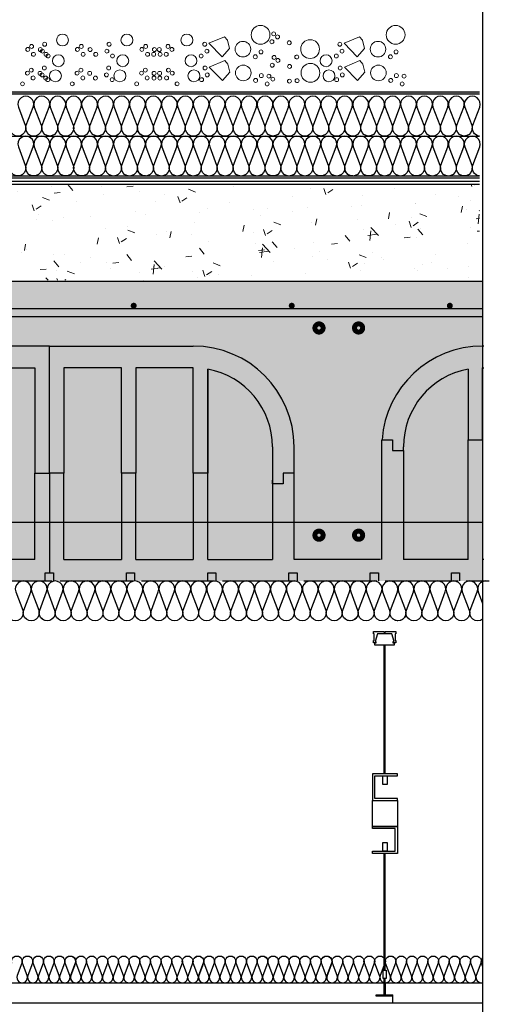
# Model space of a CAD drawing. Units: millimetres. Extents: x 1500 to 2458, y 0 to 1623.
# Drawn here: x 1984 to 1985, y 1181 to 1182 of the extents above; entities that cross this region are included whole.
import ezdxf

# ---------------------------------------------------------------- set-up
doc = ezdxf.new("R2010")
doc.units = ezdxf.units.MM
for name, color, linetype in [('0-FALSO TECHO', 7, 'Continuous'), ('AISLANTE', 2, 'Continuous'), ('ALZADO_SECCIONADO', 1, 'Continuous'), ('ARMADURAS FORJADO', 107, 'Continuous'), ('PE FALSOS TECHOS', 7, 'Continuous'), ('RELLENO PLANTA', 254, 'Continuous')]:
    doc.layers.add(name, color=color, linetype=linetype)
for name, color, linetype, lineweight in [('geotextil', 253, 'Continuous', 0), ('mortero nivelacion', 42, 'Continuous', 0), ('S-GRAVA', 252, 'Continuous', 0)]:
    doc.layers.add(name, color=color, linetype=linetype, lineweight=lineweight)

# ---------------------------------------------------------------- blocks, each defined once
blk = doc.blocks.new('A$C6A6477EE')
at = {"layer": 'PE FALSOS TECHOS'}
blk.add_hatch(color=251, dxfattribs=at).paths.add_polyline_path([(-0.0119, 0.0245), (-0.0131, 0.0245), (-0.0131, -0.0005), (-0.0245, -0.0005), (-0.0245, -0.0017), (-0.0005, -0.0017), (-0.0005, -0.0005), (-0.0119, -0.0005)])
for p, q in [((-0.0131, -0.0005), (-0.0131, 0.0245)), ((-0.0119, -0.0005), (-0.0119, 0.0245))]:
    blk.add_line(p, q)
blk.add_lwpolyline([(-0.0102, 0.0245), (-0.0147, 0.0245), (-0.0147, 0.0368), (-0.0102, 0.0368)], close=True)
at = {"layer": 'PE FALSOS TECHOS', "color": 251}
for p, q in [((-0.0131, 0.3316), (-0.0131, 0.5249)), ((-0.0119, 0.5249), (-0.0119, 0.3316)), ((-0.0131, 0.0368), (-0.0131, 0.212)), ((-0.0119, 0.212), (-0.0119, 0.0368)), ((-0.0131, -0.0005), (-0.0131, 0.0245)), ((-0.0131, 0.0245), (-0.0131, -0.0005)), ((-0.0119, 0.0245), (-0.0119, -0.0005))]:
    blk.add_line(p, q, dxfattribs=at)
at = {"layer": 'PE FALSOS TECHOS'}
for p, q in [((-0.0245, -0.0017), (-0.0245, -0.0005)), ((-0.0245, -0.0005), (-0.0131, -0.0005)), ((-0.0005, -0.0017), (-0.0245, -0.0017)), ((-0.0119, -0.0005), (-0.0005, -0.0005)), ((-0.0005, -0.0005), (-0.0005, -0.0017))]:
    blk.add_line(p, q, dxfattribs=at)
at = {"layer": 'PE FALSOS TECHOS', "color": 251}
blk.add_lwpolyline([(-0.0257, 0.5282), (-0.0257, 0.5282), (-0.0291, 0.5282), (-0.0291, 0.5315), (-0.0282, 0.5315), (-0.0282, 0.5415), (-0.0291, 0.5415), (-0.0291, 0.5449), (-0.0132, 0.5449), (-0.0132, 0.5432), (-0.0124, 0.5432), (-0.0116, 0.5432), (-0.0116, 0.5449), (0.0043, 0.5449), (0.0043, 0.5415), (0.0034, 0.5415), (0.0034, 0.5315), (0.0043, 0.5315), (0.0043, 0.5282), (0.0009, 0.5282), (0.0009, 0.5282)], dxfattribs=at)
for points in [[(-0.0124, 0.5249), (0.0026, 0.5249), (0.0026, 0.5274), (0.0005, 0.5274), (0.0005, 0.5299), (0.0018, 0.5299), (-0.0016, 0.5415), (-0.0124, 0.5415), (-0.0232, 0.5415), (-0.0266, 0.5299), (-0.0253, 0.5299), (-0.0253, 0.5274), (-0.0274, 0.5274), (-0.0274, 0.5249)], [(0.0068, 0.3316), (-0.0304, 0.3316), (-0.0304, 0.2912), (0.0068, 0.2912), (0.0068, 0.2945), (-0.0271, 0.2945), (-0.0271, 0.3284), (0.0068, 0.3284)], [(-0.0152, 0.3284), (-0.0084, 0.3284), (-0.0084, 0.3152), (-0.0152, 0.3152)], [(-0.0304, 0.2524), (0.0068, 0.2524), (0.0068, 0.212), (-0.0304, 0.212), (-0.0304, 0.2153), (0.0035, 0.2153), (0.0035, 0.2492), (-0.0304, 0.2492)], [(-0.0152, 0.2284), (-0.0084, 0.2284), (-0.0084, 0.2153), (-0.0152, 0.2153)]]:
    blk.add_lwpolyline(points, close=True, dxfattribs=at)
at = {"layer": 'PE FALSOS TECHOS', "color": 251, "elevation": 0}
blk.add_lwpolyline([(-0.0304, 0.2912), (0.0068, 0.2912), (0.0068, 0.2524), (-0.0304, 0.2524)], close=True, dxfattribs=at)
blk = doc.blocks.new('A$C404B0C07')
for p, q in [((1.7877, -0.288), (1.7877, -0.0975)), ((1.7877, -0.288), (1.7877, -0.0975)), ((1.6797, -0.13), (1.7661, -0.13)), ((1.7661, -0.13), (1.7661, -0.288)), ((1.8093, -0.13), (1.8093, -0.288)), ((1.8958, -0.13), (1.8093, -0.13)), ((1.8958, -0.288), (1.8958, -0.13)), ((1.9174, -0.13), (1.9174, -0.288)), ((2.0038, -0.13), (1.9174, -0.13)), ((2.0038, -0.288), (2.0038, -0.13)), ((2.0254, -0.4176), (2.0254, -0.1319)), ((2.0254, -0.1319), (2.0254, -0.288)), ((2.4164, -0.1319), (2.4164, -0.238)), ((2.438, -0.13), (2.4401, -0.13)), ((2.438, -0.238), (2.438, -0.13)), ((2.1226, -0.2488), (2.1226, -0.4176)), ((2.2868, -0.238), (2.303, -0.238)), ((2.2872, -0.238), (2.303, -0.238)), ((2.303, -0.238), (2.303, -0.2542)), ((2.303, -0.238), (2.303, -0.2542)), ((2.3192, -0.2542), (2.3192, -0.2488)), ((2.4164, -0.238), (2.438, -0.238)), ((2.4164, -0.4176), (2.4164, -0.238)), ((2.4164, -0.238), (2.438, -0.238)), ((2.438, -0.238), (2.438, -0.4176)), ((2.303, -0.2542), (2.3192, -0.2542)), ((2.303, -0.2542), (2.3192, -0.2542)), ((2.3192, -0.2542), (2.3192, -0.4176)), ((1.7661, -0.4176), (1.7661, -0.288)), ((1.7661, -0.288), (1.7877, -0.288)), ((1.7661, -0.288), (1.7877, -0.288)), ((1.7877, -0.288), (1.7877, -0.4378)), ((1.8093, -0.288), (1.7877, -0.288)), ((1.8093, -0.288), (1.7877, -0.288)), ((1.8093, -0.4176), (1.8093, -0.288)), ((1.9174, -0.288), (1.8958, -0.288)), ((1.8958, -0.288), (1.8958, -0.4176)), ((1.9174, -0.288), (1.8958, -0.288)), ((1.9174, -0.4176), (1.9174, -0.288)), ((2.0038, -0.288), (2.0038, -0.4176)), ((2.0254, -0.288), (2.0038, -0.288)), ((2.0254, -0.288), (2.0038, -0.288)), ((2.1389, -0.288), (2.1389, -0.3042)), ((2.1551, -0.288), (2.1389, -0.288)), ((2.1547, -0.288), (2.1389, -0.288)), ((2.1389, -0.288), (2.1389, -0.3042)), ((2.1226, -0.3042), (2.1226, -0.2988)), ((2.1389, -0.3042), (2.1226, -0.3042)), ((2.1389, -0.3042), (2.1226, -0.3042)), ((1.7661, -0.4176), (1.6797, -0.4176)), ((1.8093, -0.4176), (1.8958, -0.4176)), ((1.9174, -0.4176), (2.0038, -0.4176)), ((2.0254, -0.4176), (2.1226, -0.4176)), ((2.4164, -0.4176), (2.3192, -0.4176)), ((2.4401, -0.4176), (2.438, -0.4176)), ((1.7816, -0.4378), (1.7877, -0.4378)), ((1.7816, -0.45), (1.7816, -0.4378)), ((1.7877, -0.4378), (1.7938, -0.4378)), ((1.7938, -0.4378), (1.7938, -0.45)), ((1.9036, -0.45), (1.9036, -0.4378)), ((1.9036, -0.4378), (1.9157, -0.4378)), ((1.9157, -0.4378), (1.9157, -0.45)), ((2.0255, -0.45), (2.0255, -0.4378)), ((2.0255, -0.4378), (2.0377, -0.4378)), ((2.0377, -0.4378), (2.0377, -0.45)), ((2.1474, -0.4378), (2.1596, -0.4378)), ((2.1474, -0.45), (2.1474, -0.4378)), ((2.1596, -0.4378), (2.1596, -0.45)), ((2.2694, -0.4378), (2.2755, -0.4378)), ((2.2694, -0.45), (2.2694, -0.4378)), ((2.2755, -0.4378), (2.2816, -0.4378)), ((2.2816, -0.4378), (2.2816, -0.45)), ((2.3913, -0.45), (2.3913, -0.4378)), ((2.3913, -0.4378), (2.4035, -0.4378)), ((2.4035, -0.4378), (2.4035, -0.45)), ((1.6819, -0.45), (1.7916, -0.45)), ((1.8038, -0.45), (1.9136, -0.45)), ((1.9258, -0.45), (2.0355, -0.45)), ((2.0477, -0.45), (2.1574, -0.45)), ((2.1696, -0.45), (2.2794, -0.45)), ((2.2916, -0.45), (2.4013, -0.45)), ((2.4135, -0.45), (2.4481, -0.45))]:
    blk.add_line(p, q)
for centre, start, end in [((2.0038, -0.2488), 360, 79.5243), ((2.438, -0.2488), 100.4757, 180)]:
    blk.add_arc(centre, 0.1188, start, end)
at = {"layer": 'ALZADO_SECCIONADO'}
for p, q in [((0, 0), (2.438, 0)), ((1.7877, -0.0975), (1.5716, -0.0975)), ((1.7877, -0.0975), (2.0038, -0.0975)), ((2.4401, -0.0975), (2.438, -0.0975)), ((2.1551, -0.4176), (2.1551, -0.2488)), ((2.2868, -0.4176), (2.2868, -0.238)), ((2.2847, -0.4176), (2.1551, -0.4176))]:
    blk.add_line(p, q, dxfattribs=at)
for centre, start, end in [((2.0038, -0.2488), 0, 90), ((2.438, -0.2488), 90, 175.904)]:
    blk.add_arc(centre, 0.1513, start, end, dxfattribs=at)
at = {"layer": 'ARMADURAS FORJADO'}
blk.add_line((0.0746, -0.0412), (2.438, -0.0412), dxfattribs=at)
for points, const_width in [([(1.912, -0.0369, 1), (1.9165, -0.0369, 1)], 0.0044), ([(1.9165, -0.0369, -1), (1.912, -0.0369, -1)], 0.0044), ([(2.1493, -0.0369, 1), (2.1538, -0.0369, 1)], 0.0044), ([(2.1538, -0.0369, -1), (2.1493, -0.0369, -1)], 0.0044), ([(2.3866, -0.0369, 1), (2.3911, -0.0369, 1)], 0.0044), ([(2.3911, -0.0369, -1), (2.3866, -0.0369, -1)], 0.0044), ([(2.1962, -0.0703, -1), (2.1887, -0.0703, -1)], 0.0123), ([(2.1962, -0.0703, -1), (2.1887, -0.0703, -1)], 0.0123), ([(2.2556, -0.0703, -1), (2.2481, -0.0703, -1)], 0.0123), ([(2.2556, -0.0703, -1), (2.2481, -0.0703, -1)], 0.0123), ([(2.1962, -0.3813, -1), (2.1887, -0.3813, -1)], 0.0123), ([(2.1962, -0.3813, -1), (2.1887, -0.3813, -1)], 0.0123), ([(2.2556, -0.3813, -1), (2.2481, -0.3813, -1)], 0.0123), ([(2.2556, -0.3813, -1), (2.2481, -0.3813, -1)], 0.0123)]:
    blk.add_lwpolyline(points, format="xyb", close=True, dxfattribs=dict(at, const_width=const_width))
for points in [[(0.0276, -0.2576), (0.0276, -0.0778, -0.414214), (0.0522, -0.0533), (2.438, -0.0533)], [(0.0358, -0.3417), (0.4586, -0.3417, -0.071313), (0.4621, -0.3422), (0.5272, -0.3613, 0.071313), (0.5307, -0.3618), (2.438, -0.3618)]]:
    blk.add_lwpolyline(points, format="xyb", dxfattribs=at)
blk = doc.blocks.new('A$C64273914')
at = {"layer": 'geotextil'}
blk.add_hatch(color=256, dxfattribs=at).paths.add_polyline_path([(2.2583, 8.3351), (2.2583, 8.3321), (0.6384, 8.3321), (0.6384, 8.3351)])
at = {"layer": 'mortero nivelacion'}
h = blk.add_hatch(dxfattribs=at)
h.set_pattern_fill('AR-CONC', color=256, scale=0.0006, style=0)
h.set_pattern_definition([(130, (-2013.17579, -1534.887685), (-0.1093108014, -0.0095634513), [0.01143, -0.12573]), (185, (-2013.17579, -1534.88769), (0.0211456956, 0.1146339857), [0.009144, -0.100584]), (79.549, (-2013.1849, -1534.88848), (-0.088165501, 0.1050700127), [0.009714, -0.106854]), (133.8158, (-2013.17579, -1534.8572), (-0.1626474245, -0.025225397), [0.017145, -0.188595]), (83.3644, (-2013.18935, -1534.8593), (-0.142442541, 0.148455334), [0.014571, -0.160281]), (188.816, (-2013.1758, -1534.8572), (-0.142442763, 0.148455071), [0.013716, -0.150876]), (159, (-2013.19103, -1534.864825), (-0.090968928, -0.061359311), [0.01143, -0.12573]), (214, (-2013.19103, -1534.86483), (-0.037081217, 0.1105127797), [0.009144, -0.100584]), (108.5486, (-2013.19861, -1534.86994), (-0.1280498945, 0.0491537146), [0.009714, -0.106854]), (142.5, (-2013.17579, -1534.887685), (-0.00185316195, 0.0507330233), [0, -0.0993648, 0, -0.102108, 0, -0.100965]), (172.5, (-2013.17579, -1534.887685), (-0.0400917975, 0.0601083449), [0, -0.0582168, 0, -0.0970788, 0, -0.038481]), (212.5, (-2013.141806, -1534.887685), (-0.0813543571, -0.0034372464), [0, -0.0381, 0, -0.118872, 0, -0.157734]), (222.5, (-2013.12657, -1534.887685), (-0.0888775088, 0.0152558946), [0, -0.04953, 0, -0.0789432, 0, -0.112014])])
h.paths.add_polyline_path([(2.2583, 8.1957), (2.2583, 8.0522), (1.0181, 8.0522), (1.0181, 8.1957)])
at = {"layer": 'RELLENO PLANTA'}
h = blk.add_hatch(color=256, dxfattribs=at)
h.dxf.hatch_style = 1
h.paths.add_polyline_path([(2.2631, 7.6008), (2.2631, 8.0508), (-0.175, 8.0508), (-0.175, 7.6008)])
for p, q in [((-0.0308, 8.3351, 0), (2.2583, 8.3351, 0)), ((-0.0308, 8.3321, 0), (2.2583, 8.3321, 0)), ((-0.0271, 8.2685), (2.2583, 8.2685, 0)), ((-0.0178, 8.2007, 0), (2.2583, 8.2009, 0)), ((-0.0157, 8.2057, 0), (2.2583, 8.2057, 0)), ((2.2583, 8.1957, 0), (-0.0401, 8.1957)), ((2.1034, 6.9779), (2.1034, 6.98)), ((2.1034, 6.98), (2.1148, 6.98)), ((2.1279, 6.9779), (2.1034, 6.9779)), ((2.1279, 6.9779), (2.1279, 6.9679)), ((0.9283, 6.9679), (2.2631, 6.9679))]:
    blk.add_line(p, q)
at = {"linetype": 'ByBlock'}
blk.add_line((-0.0143, 8.2085), (2.2583, 8.2087), dxfattribs=at)
blk.add_line((-0.0143, 8.2085), (2.2583, 8.2087), dxfattribs=at)
blk.add_lwpolyline([(2.2631, -6.7324), (-4.4249, -6.7324), (-4.4249, 9.8976), (2.2631, 9.8976)], close=True)
at = {"layer": '0-FALSO TECHO'}
for p, q in [((0.9169, 6.9979), (2.2631, 6.9979)), ((2.1148, 6.9979), (2.1148, 6.98)), ((2.1169, 6.9979), (2.1169, 6.98)), ((2.1169, 6.98), (2.1283, 6.98)), ((2.1283, 6.9679), (2.1283, 6.98))]:
    blk.add_line(p, q, dxfattribs=at)
at = {"layer": 'AISLANTE'}
for points in [[(1.7569, 8.2685, -0.524993), (1.7457, 8.2847), (1.7561, 8.3121, 1.44949), (1.7337, 8.3121), (1.7441, 8.2847, -1.44949), (1.7217, 8.2847), (1.7322, 8.3121, 1.44949), (1.7098, 8.3121), (1.7202, 8.2847, -1.44949), (1.6978, 8.2847), (1.7082, 8.3121, 1.44949), (1.6858, 8.3121), (1.6962, 8.2847, -1.44949), (1.6739, 8.2847), (1.6843, 8.3121, 1.44949), (1.6619, 8.3121), (1.6723, 8.2847, -1.44949), (1.6499, 8.2847), (1.6603, 8.3121, 1.44949), (1.638, 8.3121), (1.6484, 8.2847, -1.44949), (1.626, 8.2847), (1.6364, 8.3121, 1.44949), (1.614, 8.3121), (1.6244, 8.2847, -1.44949), (1.6021, 8.2847), (1.6125, 8.3121, 1.44949), (1.5901, 8.3121), (1.6005, 8.2847, -1.44949), (1.5781, 8.2847), (1.5885, 8.3121, 1.44949), (1.5662, 8.3121), (1.5766, 8.2847, -1.44949), (1.5542, 8.2847)], [(2.068, 8.2685, -0.524993), (2.0568, 8.2847), (2.0672, 8.3121, 1.44949), (2.0449, 8.3121), (2.0553, 8.2847, -1.44949), (2.0329, 8.2847), (2.0433, 8.3121, 1.44949), (2.0209, 8.3121), (2.0313, 8.2847, -1.44949), (2.009, 8.2847), (2.0194, 8.3121, 1.44949), (1.997, 8.3121), (2.0074, 8.2847, -1.44949), (1.985, 8.2847), (1.9954, 8.3121, 1.44949), (1.9731, 8.3121), (1.9835, 8.2847, -1.44949), (1.9611, 8.2847), (1.9715, 8.3121, 1.44949), (1.9491, 8.3121), (1.9595, 8.2847, -1.44949), (1.9372, 8.2847), (1.9476, 8.3121, 1.44949), (1.9252, 8.3121), (1.9356, 8.2847, -1.44949), (1.9132, 8.2847), (1.9236, 8.3121, 1.44949), (1.9013, 8.3121), (1.9117, 8.2847, -1.44949), (1.8893, 8.2847), (1.8997, 8.3121, 1.44949), (1.8773, 8.3121), (1.8877, 8.2847, -1.44949), (1.8653, 8.2847), (1.8758, 8.3121, 1.44949), (1.8534, 8.3121), (1.8638, 8.2847, -1.44949), (1.8414, 8.2847), (1.8518, 8.3121, 1.44949), (1.8294, 8.3121), (1.8399, 8.2847, -1.44949), (1.8175, 8.2847), (1.8279, 8.3121, 1.44949), (1.8055, 8.3121), (1.8159, 8.2847, -1.44949), (1.7935, 8.2847), (1.804, 8.3121, 1.44949), (1.7816, 8.3121), (1.792, 8.2847, -1.44949), (1.7696, 8.2847), (1.78, 8.3121, 1.44949), (1.7576, 8.3121), (1.7681, 8.2847, -1.44949), (1.7457, 8.2847), (1.7561, 8.3121, 0.241489), (1.7549, 8.3229)], [(2.2583, 8.2685, -0.493043), (2.2483, 8.2847), (2.2587, 8.3121, 1.44949), (2.2363, 8.3121), (2.2467, 8.2847, -1.44949), (2.2244, 8.2847), (2.2348, 8.3121, 1.44949), (2.2124, 8.3121), (2.2228, 8.2847, -1.44949), (2.2004, 8.2847), (2.2108, 8.3121, 1.44949), (2.1885, 8.3121), (2.1989, 8.2847, -1.44949), (2.1765, 8.2847), (2.1869, 8.3121, 1.44949), (2.1645, 8.3121), (2.1749, 8.2847, -1.44949), (2.1526, 8.2847), (2.163, 8.3121, 1.44949), (2.1406, 8.3121), (2.151, 8.2847, -1.44949), (2.1286, 8.2847), (2.139, 8.3121, 1.44949), (2.1167, 8.3121), (2.1271, 8.2847, -1.44949), (2.1047, 8.2847), (2.1151, 8.3121, 1.44949), (2.0927, 8.3121), (2.1031, 8.2847, -1.44949), (2.0808, 8.2847), (2.0912, 8.3121, 1.44949), (2.0688, 8.3121), (2.0792, 8.2847, -1.44949), (2.0568, 8.2847), (2.0672, 8.3121, 0.241489), (2.066, 8.3229)], [(1.7569, 8.2086, -0.524993), (1.7457, 8.2248), (1.7561, 8.2523, 1.44949), (1.7337, 8.2523), (1.7441, 8.2248, -1.44949), (1.7217, 8.2248), (1.7322, 8.2523, 1.44949), (1.7098, 8.2523), (1.7202, 8.2248, -1.44949), (1.6978, 8.2248), (1.7082, 8.2523, 1.44949), (1.6858, 8.2523), (1.6962, 8.2248, -1.44949), (1.6739, 8.2249), (1.6843, 8.2523, 1.44949), (1.6619, 8.2523), (1.6723, 8.2249, -1.44949), (1.6499, 8.2249), (1.6603, 8.2523, 1.44949), (1.638, 8.2523), (1.6484, 8.2249, -1.44949), (1.626, 8.2249), (1.6364, 8.2523, 1.44949), (1.614, 8.2523), (1.6244, 8.2249, -1.44949), (1.6021, 8.2249), (1.6125, 8.2523, 1.44949), (1.5901, 8.2523), (1.6005, 8.2249, -1.44949), (1.5781, 8.2249), (1.5885, 8.2523, 1.44949), (1.5662, 8.2523), (1.5766, 8.2249, -1.44949), (1.5542, 8.2249)], [(2.068, 8.2086, -0.524993), (2.0568, 8.2248), (2.0672, 8.2522, 1.44949), (2.0449, 8.2522), (2.0553, 8.2248, -1.44949), (2.0329, 8.2248), (2.0433, 8.2522, 1.44949), (2.0209, 8.2522), (2.0313, 8.2248, -1.44949), (2.009, 8.2248), (2.0194, 8.2522, 1.44949), (1.997, 8.2522), (2.0074, 8.2248, -1.44949), (1.985, 8.2248), (1.9954, 8.2522, 1.44949), (1.9731, 8.2523), (1.9835, 8.2248, -1.44949), (1.9611, 8.2248), (1.9715, 8.2523, 1.44949), (1.9491, 8.2523), (1.9595, 8.2248, -1.44949), (1.9372, 8.2248), (1.9476, 8.2523, 1.44949), (1.9252, 8.2523), (1.9356, 8.2248, -1.44949), (1.9132, 8.2248), (1.9236, 8.2523, 1.44949), (1.9013, 8.2523), (1.9117, 8.2248, -1.44949), (1.8893, 8.2248), (1.8997, 8.2523, 1.44949), (1.8773, 8.2523), (1.8877, 8.2248, -1.44949), (1.8653, 8.2248), (1.8758, 8.2523, 1.44949), (1.8534, 8.2523), (1.8638, 8.2248, -1.44949), (1.8414, 8.2248), (1.8518, 8.2523, 1.44949), (1.8294, 8.2523), (1.8399, 8.2248, -1.44949), (1.8175, 8.2248), (1.8279, 8.2523, 1.44949), (1.8055, 8.2523), (1.8159, 8.2248, -1.44949), (1.7935, 8.2248), (1.804, 8.2523, 1.44949), (1.7816, 8.2523), (1.792, 8.2248, -1.44949), (1.7696, 8.2248), (1.78, 8.2523, 1.44949), (1.7576, 8.2523), (1.7681, 8.2248, -1.44949), (1.7457, 8.2248), (1.7561, 8.2523, 0.241489), (1.7549, 8.2631)], [(2.2583, 8.2087, -0.493043), (2.2483, 8.2248), (2.2587, 8.2522, 1.44949), (2.2363, 8.2522), (2.2467, 8.2248, -1.44949), (2.2244, 8.2248), (2.2348, 8.2522, 1.44949), (2.2124, 8.2522), (2.2228, 8.2248, -1.44949), (2.2004, 8.2248), (2.2108, 8.2522, 1.44949), (2.1885, 8.2522), (2.1989, 8.2248, -1.44949), (2.1765, 8.2248), (2.1869, 8.2522, 1.44949), (2.1645, 8.2522), (2.1749, 8.2248, -1.44949), (2.1526, 8.2248), (2.163, 8.2522, 1.44949), (2.1406, 8.2522), (2.151, 8.2248, -1.44949), (2.1286, 8.2248), (2.139, 8.2522, 1.44949), (2.1167, 8.2522), (2.1271, 8.2248, -1.44949), (2.1047, 8.2248), (2.1151, 8.2522, 1.44949), (2.0927, 8.2522), (2.1031, 8.2248, -1.44949), (2.0808, 8.2248), (2.0912, 8.2522, 1.44949), (2.0688, 8.2522), (2.0792, 8.2248, -1.44949), (2.0568, 8.2248), (2.0672, 8.2522, 0.241489), (2.066, 8.2631)], [(1.6094, 7.541, -0.524993), (1.5982, 7.5572), (1.6086, 7.5846, 1.44949), (1.5863, 7.5846), (1.5967, 7.5572, -1.44949), (1.5743, 7.5572), (1.5847, 7.5846, 1.44949), (1.5623, 7.5846), (1.5727, 7.5572, -1.44949), (1.5504, 7.5572)], [(1.9206, 7.541, -0.524993), (1.9094, 7.5572), (1.9198, 7.5846, 1.44949), (1.8974, 7.5846), (1.9078, 7.5572, -1.44949), (1.8855, 7.5572), (1.8959, 7.5846, 1.44949), (1.8735, 7.5846), (1.8839, 7.5572, -1.44949), (1.8615, 7.5572), (1.8719, 7.5846, 1.44949), (1.8496, 7.5846), (1.86, 7.5572, -1.44949), (1.8376, 7.5572), (1.848, 7.5846, 1.44949), (1.8256, 7.5846), (1.836, 7.5572, -1.44949), (1.8137, 7.5572), (1.8241, 7.5846, 1.44949), (1.8017, 7.5846), (1.8121, 7.5572, -1.44949), (1.7897, 7.5572), (1.8001, 7.5846, 1.44949), (1.7778, 7.5846), (1.7882, 7.5572, -1.44949), (1.7658, 7.5572), (1.7762, 7.5846, 1.44949), (1.7538, 7.5846), (1.7642, 7.5572, -1.44949), (1.7418, 7.5572), (1.7523, 7.5846, 1.44949), (1.7299, 7.5846), (1.7403, 7.5572, -1.44949), (1.7179, 7.5572), (1.7283, 7.5846, 1.44949), (1.7059, 7.5846), (1.7164, 7.5572, -1.44949), (1.694, 7.5572), (1.7044, 7.5846, 1.44949), (1.682, 7.5846), (1.6924, 7.5572, -1.44949), (1.67, 7.5572), (1.6805, 7.5846, 1.44949), (1.6581, 7.5846), (1.6685, 7.5572, -1.44949), (1.6461, 7.5572), (1.6565, 7.5846, 1.44949), (1.6341, 7.5846), (1.6446, 7.5572, -1.44949), (1.6222, 7.5572), (1.6326, 7.5846, 1.44949), (1.6102, 7.5846), (1.6206, 7.5572, -1.44949), (1.5982, 7.5572), (1.6086, 7.5846, 0.241489), (1.6074, 7.5955)], [(2.0809, 7.5998, 0.66429), (2.065, 7.5846), (2.0754, 7.5572, -1.44949), (2.053, 7.5572), (2.0634, 7.5846, 1.44949), (2.041, 7.5846), (2.0514, 7.5572, -1.44949), (2.0291, 7.5572), (2.0395, 7.5846, 1.44949), (2.0171, 7.5846), (2.0275, 7.5572, -1.44949), (2.0051, 7.5572), (2.0155, 7.5846, 1.44949), (1.9932, 7.5846), (2.0036, 7.5572, -1.44949), (1.9812, 7.5572), (1.9916, 7.5846, 1.44949), (1.9692, 7.5846), (1.9796, 7.5572, -1.44949), (1.9573, 7.5572), (1.9677, 7.5846, 1.44949), (1.9453, 7.5846), (1.9557, 7.5572, -1.44949), (1.9333, 7.5572), (1.9437, 7.5846, 1.44949), (1.9214, 7.5846), (1.9318, 7.5572, -1.44949), (1.9094, 7.5572), (1.9198, 7.5846, 0.241489), (1.9186, 7.5955)], [(2.1553, 7.5983, 0.758736), (2.1368, 7.5846), (2.1472, 7.5572, -1.44949), (2.1248, 7.5572), (2.1352, 7.5846, 1.44949), (2.1128, 7.5846), (2.1232, 7.5572, -1.44949), (2.1009, 7.5572), (2.1113, 7.5846, 1.44949), (2.0889, 7.5846), (2.0993, 7.5572, -1.44949), (2.0769, 7.5572), (2.0873, 7.5846, 1.44949), (2.065, 7.5846), (2.0754, 7.5572, -0.779221), (2.0563, 7.5439)], [(2.2631, 7.5435, -0.760145), (2.2445, 7.5572), (2.2549, 7.5846, 1.44949), (2.2325, 7.5846), (2.2429, 7.5572, -1.44949), (2.2205, 7.5572), (2.231, 7.5846, 1.44949), (2.2086, 7.5846), (2.219, 7.5572, -1.44949), (2.1966, 7.5572), (2.207, 7.5846, 1.44949), (2.1846, 7.5846), (2.195, 7.5572, -1.44949), (2.1727, 7.5572), (2.1831, 7.5846, 1.44949), (2.1607, 7.5846), (2.1711, 7.5572, -1.44949), (2.1487, 7.5572), (2.1591, 7.5846, 1.44949), (2.1368, 7.5846), (2.1472, 7.5572, -0.779221), (2.1282, 7.5439)], [(2.2681, 7.6008, 0.53677), (2.2564, 7.5846), (2.2631, 7.5672)], [(1.5564, 7.0271, -1.44949), (1.5714, 7.0271), (1.5644, 7.0087, 1.44949), (1.5794, 7.0087), (1.5724, 7.0271, -1.44949), (1.5874, 7.0271), (1.5804, 7.0087, 1.44949), (1.5954, 7.0087), (1.5884, 7.0271, -1.44949), (1.6034, 7.0271), (1.5964, 7.0087, 1.44949), (1.6114, 7.0087), (1.6044, 7.0271, -1.44949), (1.6194, 7.0271), (1.6124, 7.0087, 1.44949), (1.6274, 7.0087), (1.6204, 7.0271, -1.44949), (1.6354, 7.0271), (1.6284, 7.0087, 1.44949), (1.6434, 7.0087), (1.6364, 7.0271, -1.44949), (1.6514, 7.0271), (1.6444, 7.0087, 0.775147), (1.6571, 6.9998, 0.775147)], [(1.6376, 7.0343, -0.894792), (1.6518, 7.0271), (1.6448, 7.0087, 1.44949), (1.6598, 7.0087), (1.6528, 7.0271, -1.44949), (1.6678, 7.0271), (1.6608, 7.0087, 1.44949), (1.6758, 7.0087), (1.6688, 7.0271, -1.44949), (1.6838, 7.0271), (1.6768, 7.0087, 1.44949), (1.6918, 7.0087), (1.6848, 7.0271, -1.44949), (1.6998, 7.0271), (1.6928, 7.0087, 1.44949), (1.7078, 7.0087), (1.7008, 7.0271, -1.44949), (1.7158, 7.0271), (1.7088, 7.0087, 1.44949), (1.7238, 7.0087), (1.7168, 7.0271, -1.44949), (1.7318, 7.0271), (1.7248, 7.0087, 1.44949), (1.7398, 7.0087), (1.7328, 7.0271, -1.44949), (1.7478, 7.0271), (1.7408, 7.0087, 0.775147), (1.7535, 6.9998, 0.775147)], [(1.7336, 7.0343, -0.894792), (1.7478, 7.0271), (1.7408, 7.0087, 1.44949), (1.7558, 7.0087), (1.7488, 7.0271, -1.44949), (1.7638, 7.0271), (1.7568, 7.0087, 1.44949), (1.7718, 7.0087), (1.7648, 7.0271, -1.44949), (1.7798, 7.0271), (1.7728, 7.0087, 1.44949), (1.7878, 7.0087), (1.7808, 7.0271, -1.44949), (1.7958, 7.0271), (1.7888, 7.0087, 1.44949), (1.8038, 7.0087), (1.7968, 7.0271, -1.44949), (1.8118, 7.0271), (1.8048, 7.0087, 1.44949), (1.8198, 7.0087), (1.8128, 7.0271, -1.44949), (1.8278, 7.0271), (1.8208, 7.0087, 1.44949), (1.8358, 7.0087), (1.8288, 7.0271, -1.44949), (1.8438, 7.0271), (1.8368, 7.0087, 0.775147), (1.8495, 6.9998, 0.775147)], [(1.83, 7.0343, -0.894792), (1.8441, 7.0271), (1.8371, 7.0087, 1.44949), (1.8521, 7.0087), (1.8451, 7.0271, -1.44949), (1.8601, 7.0271), (1.8531, 7.0087, 1.44949), (1.8681, 7.0087), (1.8611, 7.0271, -1.44949), (1.8761, 7.0271), (1.8691, 7.0087, 1.44949), (1.8841, 7.0087), (1.8771, 7.0271, -1.44949), (1.8921, 7.0271), (1.8851, 7.0087, 1.44949), (1.9001, 7.0087), (1.8931, 7.0271, -1.44949), (1.9081, 7.0271), (1.9011, 7.0087, 1.44949), (1.9161, 7.0087), (1.9091, 7.0271, -1.44949), (1.9241, 7.0271), (1.9171, 7.0087, 1.44949), (1.9321, 7.0087), (1.9251, 7.0271, -1.44949), (1.9401, 7.0271), (1.9331, 7.0087, 0.775147), (1.9458, 6.9998, 0.775147)], [(1.926, 7.0343, -0.894792), (1.9401, 7.0271), (1.9331, 7.0087, 1.44949), (1.9481, 7.0087), (1.9411, 7.0271, -1.44949), (1.9561, 7.0271), (1.9491, 7.0087, 1.44949), (1.9641, 7.0087), (1.9571, 7.0271, -1.44949), (1.9721, 7.0271), (1.9651, 7.0087, 1.44949), (1.9801, 7.0087), (1.9731, 7.0271, -1.44949), (1.9881, 7.0271), (1.9811, 7.0087, 1.44949), (1.9961, 7.0087), (1.9891, 7.0271, -1.44949), (2.0041, 7.0271), (1.9971, 7.0087, 1.44949), (2.0121, 7.0087), (2.0051, 7.0271, -1.44949), (2.0201, 7.0271), (2.0131, 7.0087, 1.44949), (2.0281, 7.0087), (2.0211, 7.0271, -1.44949), (2.0361, 7.0271), (2.0291, 7.0087, 0.775147), (2.0418, 6.9998, 0.775147)], [(2.0223, 7.0343, -0.894792), (2.0365, 7.0271), (2.0295, 7.0087, 1.44949), (2.0445, 7.0087), (2.0375, 7.0271, -1.44949), (2.0525, 7.0271), (2.0455, 7.0087, 1.44949), (2.0605, 7.0087), (2.0535, 7.0271, -1.44949), (2.0685, 7.0271), (2.0615, 7.0087, 1.44949), (2.0765, 7.0087), (2.0695, 7.0271, -1.44949), (2.0845, 7.0271), (2.0775, 7.0087, 1.44949), (2.0925, 7.0087), (2.0855, 7.0271, -1.44949), (2.1005, 7.0271), (2.0935, 7.0087, 1.44949), (2.1085, 7.0087), (2.1015, 7.0271, -1.44949), (2.1165, 7.0271), (2.1095, 7.0087, 1.44949), (2.1245, 7.0087), (2.1175, 7.0271, -1.44949), (2.1325, 7.0271), (2.1255, 7.0087, 0.775147), (2.1382, 6.9998, 0.775147)], [(2.1183, 7.0343, -0.894792), (2.1325, 7.0271), (2.1255, 7.0087, 1.44949), (2.1405, 7.0087), (2.1335, 7.0271, -1.44949), (2.1485, 7.0271), (2.1415, 7.0087, 1.44949), (2.1565, 7.0087), (2.1495, 7.0271, -1.44949), (2.1645, 7.0271), (2.1575, 7.0087, 1.44949), (2.1725, 7.0087), (2.1655, 7.0271, -1.44949), (2.1805, 7.0271), (2.1735, 7.0087, 1.44949), (2.1885, 7.0087), (2.1815, 7.0271, -1.44949), (2.1965, 7.0271), (2.1895, 7.0087, 1.44949), (2.2045, 7.0087), (2.1975, 7.0271, -1.44949), (2.2125, 7.0271), (2.2055, 7.0087, 1.44949), (2.2205, 7.0087), (2.2135, 7.0271, -1.44949), (2.2285, 7.0271), (2.2215, 7.0087, 0.775147), (2.2342, 6.9998, 0.775147)], [(2.2143, 7.0343, -0.894792), (2.2285, 7.0271), (2.2215, 7.0087, 1.44949), (2.2365, 7.0087), (2.2295, 7.0271, -1.44949), (2.2445, 7.0271), (2.2375, 7.0087, 1.44949), (2.2525, 7.0087), (2.2455, 7.0271, -1.44949), (2.2605, 7.0271), (2.2535, 7.0087, 0.611885), (2.2631, 6.9982, 0.611885)], [(2.2631, 7.023), (2.2615, 7.0271, -0.282205), (2.2631, 7.0353, -0.282205)]]:
    blk.add_lwpolyline(points, format="xyb", dxfattribs=at)
at = {"layer": 'S-GRAVA', "elevation": 0}
for points in [[(1.8756, 8.4172), (1.8523, 8.4077), (1.872, 8.3876), (1.8831, 8.4), (1.8801, 8.4122), (1.8756, 8.4172)], [(2.0784, 8.4172), (2.0551, 8.4077), (2.0748, 8.3876), (2.0858, 8.4), (2.0828, 8.4122), (2.0784, 8.4172)], [(1.8762, 8.3817), (1.8528, 8.3721), (1.8725, 8.352), (1.8836, 8.3644), (1.8806, 8.3766), (1.8762, 8.3817)], [(2.0789, 8.3817), (2.0556, 8.3721), (2.0753, 8.352), (2.0863, 8.3644), (2.0833, 8.3766), (2.0789, 8.3817)]]:
    blk.add_lwpolyline(points, dxfattribs=at)
at = {"layer": 'S-GRAVA'}
for centre, radius in [((1.9297, 8.4204, 0), 0.0141), ((1.9494, 8.4219, 0), 0.00294), ((2.1325, 8.4204, 0), 0.0141), ((1.6056, 8.4063, 0), 0.00294), ((1.6324, 8.4126), 0.00894), ((1.7023, 8.4063, 0), 0.00294), ((1.7291, 8.4126), 0.00894), ((1.8191, 8.4126), 0.00894), ((1.8459, 8.4063, 0), 0.00294), ((1.9033, 8.3989, 0), 0.0117), ((1.9467, 8.4101, 0), 0.00294), ((1.9552, 8.4173, 0), 0.00294), ((1.9728, 8.4085, 0), 0.00294), ((2.0041, 8.399, 0), 0.0141), ((2.0487, 8.4063, 0), 0.00294), ((2.106, 8.3989, 0), 0.0117), ((1.5802, 8.3985, 0), 0.00294), ((1.586, 8.403, 0), 0.00294), ((1.5888, 8.3912, 0), 0.00294), ((1.5991, 8.3983, 0), 0.00294), ((1.6023, 8.3959, 0), 0.00294), ((1.6077, 8.3911, 0), 0.00294), ((1.6548, 8.3985, 0), 0.00294), ((1.6606, 8.403, 0), 0.00294), ((1.6634, 8.3912, 0), 0.00294), ((1.6738, 8.3983, 0), 0.00294), ((1.6823, 8.3911, 0), 0.00294), ((1.699, 8.3959, 0), 0.00294), ((1.7515, 8.3985, 0), 0.00294), ((1.7573, 8.403, 0), 0.00294), ((1.7601, 8.3912, 0), 0.00294), ((1.7692, 8.3911, 0), 0.00294), ((1.7704, 8.3983, 0), 0.00294), ((1.7777, 8.3983, 0), 0.00294), ((1.779, 8.3911, 0), 0.00294), ((1.7881, 8.3912, 0), 0.00294), ((1.7908, 8.403, 0), 0.00294), ((1.7966, 8.3985, 0), 0.00294), ((1.8492, 8.3959, 0), 0.00294), ((1.9304, 8.3948, 0), 0.00294), ((2.052, 8.3959, 0), 0.00294), ((2.1331, 8.3948, 0), 0.00294), ((1.6108, 8.3887, 0), 0.00294), ((1.6262, 8.3815, 0), 0.00894), ((1.7075, 8.3887, 0), 0.00294), ((1.7228, 8.3815, 0), 0.00894), ((1.8253, 8.3815, 0), 0.00894), ((1.8406, 8.3887, 0), 0.00294), ((1.9218, 8.3875, 0), 0.00294), ((1.95, 8.3865, 0), 0.00294), ((1.9557, 8.382, 0), 0.00294), ((1.9841, 8.3872, 0), 0.00294), ((2.0281, 8.3815, 0), 0.00894), ((2.0434, 8.3887, 0), 0.00294), ((2.1246, 8.3875, 0), 0.00294), ((1.5797, 8.3629, 0), 0.00294), ((1.5855, 8.3674, 0), 0.00294), ((1.5986, 8.3627, 0), 0.00294), ((1.6018, 8.3603, 0), 0.00294), ((1.6051, 8.3707, 0), 0.00294), ((1.6218, 8.3589, 0), 0.00894), ((1.6543, 8.3629, 0), 0.00294), ((1.6601, 8.3674, 0), 0.00294), ((1.6732, 8.3627, 0), 0.00294), ((1.6984, 8.3603, 0), 0.00294), ((1.7017, 8.3707, 0), 0.00294), ((1.7185, 8.3589, 0), 0.00894), ((1.751, 8.3629, 0), 0.00294), ((1.7568, 8.3674, 0), 0.00294), ((1.7699, 8.3627, 0), 0.00294), ((1.7782, 8.3627, 0), 0.00294), ((1.7914, 8.3674, 0), 0.00294), ((1.7972, 8.3629, 0), 0.00294), ((1.8297, 8.3589, 0), 0.00894), ((1.8464, 8.3707, 0), 0.00294), ((1.8497, 8.3603, 0), 0.00294), ((1.9038, 8.3633, 0), 0.0117), ((1.9472, 8.3748, 0), 0.00294), ((1.9733, 8.373, 0), 0.00294), ((2.0046, 8.3634, 0), 0.0141), ((2.0324, 8.3589, 0), 0.00894), ((2.0492, 8.3707, 0), 0.00294), ((2.0525, 8.3603, 0), 0.00294), ((2.1066, 8.3633, 0), 0.0117), ((1.5724, 8.3469, 0), 0.00294), ((1.5883, 8.3557, 0), 0.00294), ((1.6072, 8.3555, 0), 0.00294), ((1.6103, 8.3531, 0), 0.00294), ((1.647, 8.3469, 0), 0.00294), ((1.6629, 8.3557, 0), 0.00294), ((1.6818, 8.3555, 0), 0.00294), ((1.707, 8.3531, 0), 0.00294), ((1.7437, 8.3469, 0), 0.00294), ((1.7595, 8.3557, 0), 0.00294), ((1.7697, 8.3555, 0), 0.00294), ((1.7785, 8.3555, 0), 0.00294), ((1.7886, 8.3557, 0), 0.00294), ((1.8044, 8.3469, 0), 0.00294), ((1.8412, 8.3531, 0), 0.00294), ((1.9223, 8.352, 0), 0.00294), ((1.9309, 8.3592, 0), 0.00294), ((1.9396, 8.3467, 0), 0.00294), ((1.9423, 8.3584, 0), 0.00294), ((1.9481, 8.3539, 0), 0.00294), ((1.973, 8.3509, 0), 0.00294), ((1.9846, 8.3516, 0), 0.00294), ((2.0439, 8.3531, 0), 0.00294), ((2.1251, 8.352, 0), 0.00294), ((2.1336, 8.3592, 0), 0.00294), ((2.1423, 8.3467, 0), 0.00294), ((2.1451, 8.3584, 0), 0.00294)]:
    blk.add_circle(centre, radius, dxfattribs=at)
for name, p in [('A$C404B0C07', (-0.175, 8.0508)), ('A$C6A6477EE', (2.1283, 6.98))]:
    blk.add_blockref(name, p)

msp = doc.modelspace()

# ---------------------------------------------------------------- linework, layer by layer
msp.add_lwpolyline([(1984.7284, 1167.0223), (1978.0404, 1167.0223), (1978.0404, 1183.6523), (1984.7284, 1183.6523)], close=True)

# ---------------------------------------------------------------- block references
at = {"color": 3}
msp.add_blockref('A$C64273914', (1982.4653, 1173.7547), dxfattribs=at)

doc.saveas('drawing.dxf')
